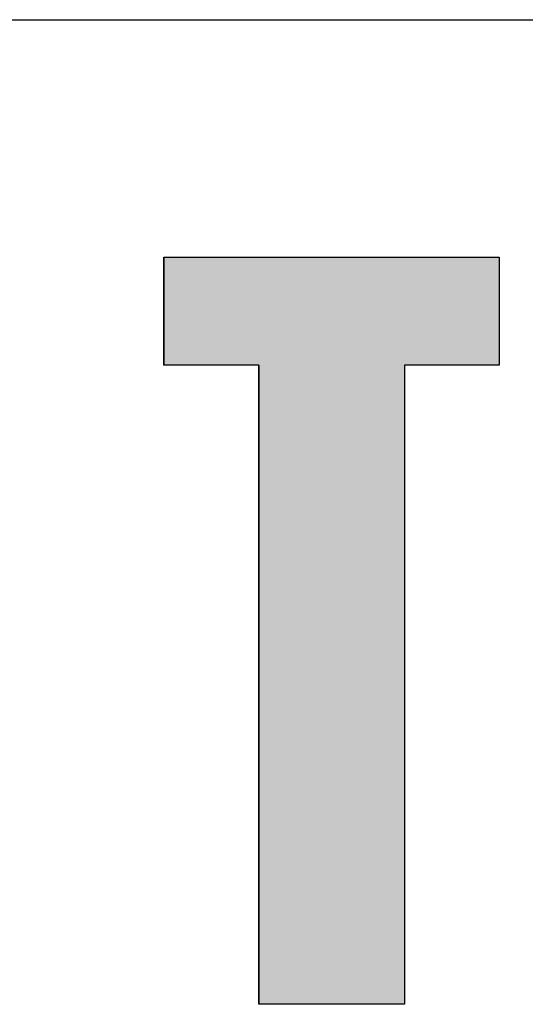
# Model space of a CAD drawing. Extents: x 16 to 30.4, y 7.4 to 31.1.
# Drawn here: x 17 to 17.1, y 19.6 to 19.8 of the extents above; entities that cross this region are included whole.
import ezdxf

# ---------------------------------------------------------------- set-up
doc = ezdxf.new("R2010")
doc.units = 0
doc.layers.add('LABEL', color=30, linetype='CONTINUOUS')
doc.layers.add('PART', color=1, linetype='CONTINUOUS')

# ---------------------------------------------------------------- blocks, each defined once
blk = doc.blocks.new('*U347')
at = {"layer": 'LABEL', "linetype": 'CONTINUOUS'}
for p, q in [((17.0439, 19.72495), (17.0439, 19.70314)), ((17.11172, 19.72495), (17.11172, 19.70314)), ((17.06311, 19.70314), (17.06311, 19.57401)), ((17.09257, 19.70314), (17.09257, 19.57401))]:
    blk.add_line(p, q, dxfattribs=at)
for points in [[(17.0439, 19.72495), (17.0439, 19.70314), (17.11172, 19.70314)], [(17.06311, 19.70314), (17.06311, 19.57401), (17.09257, 19.57401)]]:
    blk.add_solid(points, dxfattribs=at)
at = {"layer": 'LABEL', "linetype": 'CONTINUOUS', "extrusion": (0, 0, -1)}
for points in [[(-17.0439, 19.72495), (-17.11172, 19.72495), (-17.11172, 19.70314)], [(-17.06311, 19.70314), (-17.09257, 19.70314), (-17.09257, 19.57401)]]:
    blk.add_solid(points, dxfattribs=at)

msp = doc.modelspace()

# ---------------------------------------------------------------- linework, layer by layer
at = {"layer": 'LABEL'}
msp.add_lwpolyline([(17.09257, 19.57401), (17.06311, 19.57401), (17.06311, 19.70314), (17.0439, 19.70314), (17.0439, 19.72495), (17.11172, 19.72495), (17.11172, 19.70314), (17.09257, 19.70314), (17.09257, 19.57401)], dxfattribs=at)
at = {"layer": 'PART'}
msp.add_line((16.96255, 19.77296), (20.83255, 19.77296), dxfattribs=at)

# ---------------------------------------------------------------- block references
at = {"layer": 'LABEL', "linetype": 'CONTINUOUS'}
msp.add_blockref('*U347', (0, 0), dxfattribs=at)

doc.saveas('drawing.dxf')
